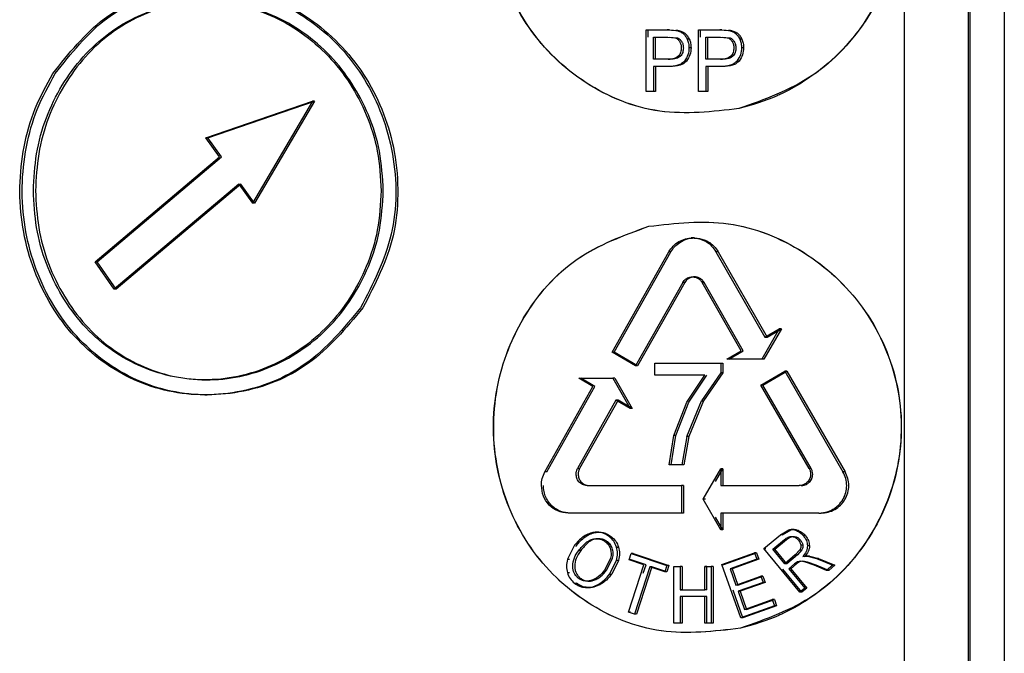
# Model space of a CAD drawing. Units: millimetres. Extents: x 481 to 682, y 74 to 772.
# Drawn here: x 552 to 581, y 621 to 640 of the extents above; entities that cross this region are included whole.
import ezdxf

# ---------------------------------------------------------------- set-up
doc = ezdxf.new("R2010")
doc.units = ezdxf.units.MM

msp = doc.modelspace()

# ---------------------------------------------------------------- linework, layer by layer
at = {"color": 7, "linetype": 'Continuous', "lineweight": 25}
for p, q in [((579.858, 611.862), (579.858, 677.001)), ((579.905, 677.001), (579.905, 601.771)), ((580.904, 677.001), (580.904, 601.771)), ((577.997, 612.221), (577.997, 657.895)), ((570.488, 637.679), (570.488, 639.479)), ((570.488, 639.479), (571.102, 639.479)), ((570.547, 639.266), (570.547, 639.479)), ((570.703, 638.623), (570.703, 639.266)), ((570.703, 639.266), (571.12, 639.266)), ((570.763, 638.623), (570.763, 639.266)), ((571.102, 639.479), (571.35, 639.462)), ((571.162, 639.479), (571.102, 639.479)), ((571.12, 639.266), (571.321, 639.249)), ((571.162, 639.479), (571.41, 639.462)), ((571.179, 639.266), (571.381, 639.249)), ((571.41, 639.462), (571.35, 639.462)), ((571.611, 639.376), (571.552, 639.376)), ((572.008, 637.679), (572.008, 639.479)), ((572.008, 639.479), (572.627, 639.479)), ((572.068, 639.266), (572.068, 639.479)), ((572.225, 638.623), (572.225, 639.266)), ((572.225, 639.266), (572.645, 639.266)), ((572.285, 638.623), (572.285, 639.266)), ((572.627, 639.479), (572.877, 639.462)), ((572.687, 639.479), (572.627, 639.479)), ((572.645, 639.266), (572.847, 639.249)), ((572.687, 639.479), (572.937, 639.462)), ((572.705, 639.266), (572.907, 639.249)), ((572.937, 639.462), (572.877, 639.462)), ((573.139, 639.376), (573.08, 639.376)), ((571.742, 639.203), (571.682, 639.203)), ((573.271, 639.203), (573.211, 639.203)), ((571.421, 638.709), (571.481, 638.709)), ((571.792, 638.958), (571.732, 638.958)), ((572.949, 638.709), (573.008, 638.709)), ((573.322, 638.958), (573.262, 638.958)), ((571.124, 638.623), (570.703, 638.623)), ((570.703, 638.41), (570.703, 637.679)), ((571.121, 638.41), (570.703, 638.41)), ((570.763, 638.41), (570.763, 637.679)), ((571.181, 638.41), (571.121, 638.41)), ((571.124, 638.623), (571.184, 638.623)), ((571.659, 638.569), (571.599, 638.569)), ((572.649, 638.623), (572.225, 638.623)), ((572.225, 638.41), (572.225, 637.679)), ((572.646, 638.41), (572.225, 638.41)), ((572.285, 638.41), (572.285, 637.679)), ((572.706, 638.41), (572.646, 638.41)), ((572.649, 638.623), (572.709, 638.623)), ((573.188, 638.569), (573.128, 638.569)), ((570.703, 637.679), (570.488, 637.679)), ((570.763, 637.679), (570.703, 637.679)), ((572.225, 637.679), (572.008, 637.679)), ((572.285, 637.679), (572.225, 637.679)), ((557.679, 636.339), (560.783, 637.401)), ((557.74, 636.339), (560.843, 637.401)), ((560.783, 637.401), (559.033, 634.438)), ((560.843, 637.401), (559.093, 634.438)), ((560.843, 637.401), (560.783, 637.401)), ((558.073, 635.784), (557.679, 636.339)), ((557.74, 636.339), (557.679, 636.339)), ((558.134, 635.784), (557.74, 636.339)), ((554.458, 632.732), (558.073, 635.784)), ((554.52, 632.732), (558.134, 635.784)), ((558.637, 634.992), (555.011, 631.94)), ((558.697, 634.992), (555.072, 631.94)), ((558.637, 634.992), (559.033, 634.438)), ((558.637, 634.992), (558.697, 634.992)), ((559.093, 634.438), (558.697, 634.992)), ((559.093, 634.438), (559.033, 634.438)), ((571.892, 633.424), (571.8, 633.424)), ((569.494, 630.101), (571.149, 633.024)), ((569.554, 630.101), (571.209, 633.024)), ((571.209, 633.024), (571.149, 633.024)), ((572.518, 633.024), (573.942, 630.543)), ((572.578, 633.024), (572.518, 633.024)), ((572.578, 633.024), (574.002, 630.543)), ((555.011, 631.94), (554.458, 632.732)), ((554.52, 632.732), (554.458, 632.732)), ((555.072, 631.94), (554.52, 632.732)), ((571.55, 632.127), (570.172, 629.701)), ((571.609, 632.127), (570.232, 629.701)), ((571.609, 632.127), (571.55, 632.127)), ((573.252, 630.143), (572.116, 632.127)), ((572.116, 632.127), (572.176, 632.127)), ((573.312, 630.143), (572.176, 632.127)), ((555.072, 631.94), (555.011, 631.94)), ((574.36, 630.784), (573.851, 629.901)), ((574.42, 630.784), (573.911, 629.901)), ((573.942, 630.543), (574.36, 630.784)), ((574.002, 630.543), (574.42, 630.784)), ((574.42, 630.784), (574.36, 630.784)), ((573.942, 630.543), (574.002, 630.543)), ((570.172, 629.701), (569.494, 630.101)), ((569.554, 630.101), (569.494, 630.101)), ((570.232, 629.701), (569.554, 630.101)), ((572.836, 629.901), (573.252, 630.143)), ((572.896, 629.901), (573.312, 630.143)), ((573.851, 629.901), (572.836, 629.901)), ((573.911, 629.901), (573.851, 629.901)), ((570.232, 629.701), (570.172, 629.701)), ((570.741, 629.785), (572.658, 629.785)), ((570.741, 629.431), (570.741, 629.785)), ((572.658, 629.785), (572.658, 629.498)), ((572.658, 629.785), (572.718, 629.785)), ((572.718, 629.785), (572.718, 629.498)), ((573.825, 629.147), (574.517, 629.547)), ((573.885, 629.147), (574.577, 629.547)), ((574.517, 629.547), (576.211, 626.624)), ((574.577, 629.547), (574.517, 629.547)), ((574.577, 629.547), (576.272, 626.624)), ((568.526, 629.346), (569.52, 629.346)), ((568.933, 629.105), (568.526, 629.346)), ((568.993, 629.105), (568.585, 629.346)), ((569.52, 629.346), (570.019, 628.463)), ((569.58, 629.346), (569.52, 629.346)), ((569.58, 629.346), (570.078, 628.463)), ((572.19, 629.431), (570.741, 629.431)), ((571.666, 628.645), (572.19, 629.431)), ((571.726, 628.645), (572.25, 629.431)), ((572.658, 629.498), (572.095, 628.688)), ((572.718, 629.498), (572.155, 628.688)), ((572.718, 629.498), (572.658, 629.498)), ((567.542, 626.624), (568.933, 629.105)), ((567.601, 626.624), (568.993, 629.105)), ((575.226, 626.72), (573.825, 629.147)), ((573.885, 629.147), (573.825, 629.147)), ((575.286, 626.72), (573.885, 629.147)), ((557.653, 628.859), (557.719, 628.859)), ((569.609, 628.705), (568.492, 626.72)), ((569.669, 628.705), (568.552, 626.72)), ((570.019, 628.463), (569.609, 628.705)), ((569.669, 628.705), (569.609, 628.705)), ((570.078, 628.463), (569.669, 628.705)), ((571.665, 627.649), (572.095, 628.688)), ((572.155, 628.688), (571.725, 627.649)), ((572.095, 628.688), (572.155, 628.688)), ((570.078, 628.463), (570.019, 628.463)), ((571.29, 627.679), (571.666, 628.645)), ((571.35, 627.679), (571.726, 628.645)), ((571.153, 626.824), (571.29, 627.679)), ((571.213, 626.824), (571.35, 627.679)), ((571.35, 627.679), (571.29, 627.679)), ((571.665, 627.649), (571.527, 626.824)), ((571.725, 627.649), (571.586, 626.824)), ((571.725, 627.649), (571.665, 627.649)), ((568.492, 626.72), (568.552, 626.72)), ((571.527, 626.824), (571.153, 626.824)), ((571.586, 626.824), (571.527, 626.824)), ((572.149, 625.824), (572.654, 626.707)), ((572.505, 626.341), (572.714, 626.707)), ((572.654, 626.707), (572.654, 626.224)), ((572.714, 626.707), (572.654, 626.707)), ((572.714, 626.707), (572.714, 626.224)), ((575.286, 626.72), (575.226, 626.72)), ((567.601, 626.624), (567.542, 626.624)), ((576.272, 626.624), (576.211, 626.624)), ((568.771, 626.224), (571.517, 626.224)), ((571.517, 626.224), (571.517, 625.424)), ((571.576, 626.224), (571.517, 626.224)), ((571.576, 626.224), (571.576, 625.424)), ((572.654, 626.224), (574.939, 626.224)), ((572.654, 624.941), (572.149, 625.824)), ((572.209, 625.824), (572.149, 625.824)), ((571.517, 625.424), (568.214, 625.424)), ((571.576, 625.424), (571.517, 625.424)), ((572.714, 624.941), (572.505, 625.307)), ((572.654, 625.424), (572.654, 624.941)), ((575.514, 625.424), (572.654, 625.424)), ((572.714, 625.424), (572.714, 624.941)), ((575.514, 625.424), (575.574, 625.424)), ((572.714, 624.941), (572.654, 624.941)), ((574.391, 624.792), (574.64, 624.938)), ((574.451, 624.792), (574.7, 624.938)), ((574.787, 624.948), (574.7, 624.948)), ((569.009, 624.668), (568.95, 624.668)), ((569.041, 624.678), (569.02, 624.678)), ((569.1, 624.867), (569.024, 624.867)), ((569.418, 624.736), (569.478, 624.736)), ((573.911, 624.397), (574.391, 624.792)), ((574.17, 624.374), (574.512, 624.656)), ((574.23, 624.374), (574.572, 624.656)), ((574.451, 624.792), (574.391, 624.792)), ((574.512, 624.656), (574.572, 624.656)), ((574.92, 624.915), (574.86, 624.915)), ((575.123, 624.761), (575.063, 624.761)), ((568.379, 624.454), (568.196, 624.079)), ((569.623, 624.435), (569.683, 624.435)), ((574.958, 623.122), (573.911, 624.397)), ((573.911, 624.397), (573.971, 624.397)), ((574.516, 623.952), (574.17, 624.374)), ((574.17, 624.374), (574.23, 624.374)), ((574.576, 623.952), (574.23, 624.374)), ((574.981, 624.501), (575.041, 624.501)), ((575.237, 624.471), (575.177, 624.471)), ((568.196, 624.079), (568.255, 624.079)), ((568.584, 624.334), (568.524, 624.334)), ((569.442, 624.08), (569.278, 623.767)), ((569.337, 623.767), (569.502, 624.08)), ((569.993, 624.068), (570.053, 624.252)), ((570.053, 624.252), (571.089, 623.901)), ((570.113, 624.252), (570.053, 624.252)), ((570.113, 624.252), (571.149, 623.901)), ((572.689, 623.928), (573.639, 624.268)), ((572.749, 623.928), (573.699, 624.268)), ((573.704, 624.084), (572.927, 623.806)), ((573.764, 624.084), (572.987, 623.806)), ((573.639, 624.268), (573.704, 624.084)), ((573.699, 624.268), (573.639, 624.268)), ((573.699, 624.268), (573.764, 624.084)), ((573.764, 624.084), (573.704, 624.084)), ((574.824, 624.205), (574.516, 623.952)), ((574.885, 624.205), (574.576, 623.952)), ((574.959, 624.355), (574.824, 624.205)), ((574.824, 624.205), (574.885, 624.205)), ((575.019, 624.355), (574.885, 624.205)), ((574.959, 624.355), (575.019, 624.355)), ((575.043, 624.163), (575.182, 624.17)), ((575.103, 624.163), (575.242, 624.17)), ((575.215, 624.172), (575.132, 624.172)), ((575.182, 624.17), (575.441, 624.099)), ((575.242, 624.17), (575.182, 624.17)), ((575.242, 624.17), (575.502, 624.099)), ((575.441, 624.099), (575.918, 623.907)), ((575.502, 624.099), (575.441, 624.099)), ((575.502, 624.099), (575.978, 623.907)), ((569.425, 623.649), (569.625, 624.049)), ((569.685, 624.049), (569.484, 623.649)), ((569.685, 624.049), (569.625, 624.049)), ((569.971, 622.541), (570.423, 623.922)), ((570.423, 623.922), (569.993, 624.068)), ((570.053, 624.068), (569.993, 624.068)), ((570.482, 623.922), (570.053, 624.068)), ((570.596, 623.863), (570.144, 622.482)), ((570.655, 623.863), (570.203, 622.482)), ((570.402, 623.677), (570.482, 623.922)), ((571.028, 623.716), (570.596, 623.863)), ((570.655, 623.863), (570.596, 623.863)), ((571.088, 623.716), (570.655, 623.863)), ((571.089, 623.901), (571.028, 623.716)), ((571.149, 623.901), (571.088, 623.716)), ((571.149, 623.901), (571.089, 623.901)), ((571.288, 622.219), (571.288, 623.869)), ((571.288, 623.869), (571.471, 623.869)), ((571.288, 623.869), (571.348, 623.869)), ((571.471, 623.869), (571.471, 623.191)), ((571.531, 623.869), (571.471, 623.869)), ((571.531, 623.869), (571.531, 623.191)), ((572.251, 623.869), (572.191, 623.869)), ((572.191, 623.868), (572.375, 623.868)), ((572.191, 623.191), (572.191, 623.868)), ((572.251, 623.191), (572.251, 623.869)), ((572.375, 623.868), (572.375, 622.218)), ((572.435, 623.868), (572.375, 623.868)), ((572.435, 623.868), (572.434, 622.218)), ((573.238, 622.373), (572.689, 623.928)), ((572.689, 623.928), (572.749, 623.928)), ((572.927, 623.806), (573.095, 623.33)), ((572.987, 623.806), (572.927, 623.806)), ((572.987, 623.806), (573.155, 623.33)), ((575.018, 623.122), (574.465, 623.795)), ((574.576, 623.952), (574.516, 623.952)), ((574.803, 623.943), (574.636, 623.806)), ((574.636, 623.806), (575.102, 623.24)), ((574.696, 623.806), (574.636, 623.806)), ((574.863, 623.943), (574.696, 623.806)), ((574.696, 623.806), (575.162, 623.24)), ((574.888, 624.001), (574.803, 623.943)), ((574.863, 623.943), (574.803, 623.943)), ((574.948, 624.001), (574.863, 623.943)), ((574.981, 624.021), (574.888, 624.001)), ((574.948, 624.001), (574.888, 624.001)), ((575.041, 624.021), (574.948, 624.001)), ((575.124, 623.996), (574.981, 624.021)), ((575.184, 623.996), (575.041, 624.021)), ((575.373, 623.906), (575.124, 623.996)), ((575.433, 623.906), (575.184, 623.996)), ((575.736, 623.758), (575.373, 623.906)), ((575.433, 623.906), (575.373, 623.906)), ((575.797, 623.758), (575.433, 623.906)), ((575.918, 623.907), (575.736, 623.758)), ((575.978, 623.907), (575.797, 623.758)), ((575.978, 623.907), (575.918, 623.907)), ((568.195, 623.691), (568.254, 623.691)), ((568.571, 623.534), (568.511, 623.534)), ((569.425, 623.649), (569.484, 623.649)), ((571.088, 623.716), (571.028, 623.716)), ((573.095, 623.33), (573.823, 623.59)), ((573.155, 623.33), (573.883, 623.59)), ((573.823, 623.59), (573.888, 623.408)), ((573.883, 623.59), (573.823, 623.59)), ((573.883, 623.59), (573.948, 623.408)), ((575.797, 623.758), (575.736, 623.758)), ((568.401, 623.386), (568.46, 623.386)), ((568.723, 623.257), (568.783, 623.257)), ((568.741, 623.255), (568.846, 623.255)), ((569.09, 623.346), (569.15, 623.346)), ((573.155, 623.33), (573.095, 623.33)), ((573.888, 623.408), (573.16, 623.148)), ((573.948, 623.408), (573.22, 623.148)), ((573.948, 623.408), (573.888, 623.408)), ((575.102, 623.24), (574.958, 623.122)), ((575.162, 623.24), (575.018, 623.122)), ((575.162, 623.24), (575.102, 623.24)), ((571.471, 623.191), (572.191, 623.191)), ((571.531, 623.191), (571.471, 623.191)), ((571.531, 622.997), (571.471, 622.997)), ((571.471, 622.996), (571.471, 622.219)), ((572.191, 622.996), (571.471, 622.996)), ((571.531, 622.997), (571.53, 622.219)), ((572.251, 622.996), (571.531, 622.996)), ((572.251, 623.191), (572.191, 623.191)), ((572.191, 622.218), (572.191, 622.996)), ((572.251, 622.996), (572.191, 622.996)), ((572.251, 622.219), (572.251, 622.996)), ((573.298, 622.373), (573.013, 623.179)), ((573.16, 623.148), (573.347, 622.619)), ((573.22, 623.148), (573.16, 623.148)), ((573.22, 623.148), (573.407, 622.619)), ((575.018, 623.122), (574.958, 623.122)), ((574.221, 622.724), (573.238, 622.373)), ((574.281, 622.724), (573.298, 622.373)), ((573.347, 622.619), (574.156, 622.907)), ((573.407, 622.619), (574.216, 622.907)), ((574.156, 622.907), (574.221, 622.724)), ((574.216, 622.907), (574.156, 622.907)), ((574.216, 622.907), (574.281, 622.724)), ((574.281, 622.724), (574.221, 622.724)), ((570.144, 622.482), (569.971, 622.541)), ((570.031, 622.541), (569.971, 622.541)), ((570.203, 622.482), (570.144, 622.482)), ((573.298, 622.373), (573.238, 622.373)), ((573.407, 622.619), (573.347, 622.619)), ((571.471, 622.219), (571.288, 622.219)), ((571.347, 622.219), (571.288, 622.219)), ((571.531, 622.219), (571.348, 622.219)), ((571.53, 622.219), (571.471, 622.219)), ((572.251, 622.219), (572.191, 622.219)), ((572.375, 622.218), (572.191, 622.218)), ((572.435, 622.218), (572.251, 622.219)), ((572.434, 622.218), (572.375, 622.218))]:
    msp.add_line(p, q, dxfattribs=at)
for points, knots in [([(570.519, 648.879), (571.294, 648.968), (572.844, 649.145), (575.092, 648.242), (576.848, 646.62), (577.689, 644.784), (577.895, 643.218), (577.787, 641.64), (577.058, 639.771), (575.41, 637.979), (573.928, 637.451), (573.187, 637.187)], [0, 0, 0, 0, 0.1249254, 0.249856, 0.3747915, 0.4997017, 0.5624626, 0.6252233, 0.7501286, 0.8750566, 1, 1, 1, 1]), ([(570.523, 648.879), (571.298, 648.967), (572.848, 649.145), (575.097, 648.243), (576.853, 646.619), (577.861, 644.426), (577.937, 642.013), (577.068, 639.762), (575.71, 638.339), (574.695, 637.745), (573.986, 637.414), (573.566, 637.294), (573.19, 637.186)], [0, 0, 0, 0, 0.124927, 0.249857, 0.37479, 0.499701, 0.624179, 0.749503, 0.874432, 0.929918, 0.937251, 1, 1, 1, 1]), ([(573.187, 637.187), (572.412, 637.098), (570.861, 636.919), (568.652, 637.817), (566.957, 639.449), (566.005, 641.642), (565.932, 644.048), (566.753, 646.283), (568.333, 648.086), (569.791, 648.615), (570.519, 648.879)], [0, 0, 0, 0, 0.125011, 0.250001, 0.375, 0.5, 0.625001, 0.750004, 0.874999, 1, 1, 1, 1]), ([(573.19, 637.186), (572.415, 637.097), (570.864, 636.92), (568.656, 637.818), (566.962, 639.449), (566.01, 641.643), (565.937, 644.048), (566.758, 646.283), (568.337, 648.086), (569.795, 648.615), (570.523, 648.879)], [0, 0, 0, 0, 0.125012, 0.250001, 0.374999, 0.500001, 0.625003, 0.750006, 0.874999, 1, 1, 1, 1]), ([(553.23, 638.206), (553.692, 638.787), (554.618, 639.95), (556.637, 640.782), (558.798, 640.764), (560.84, 639.831), (562.416, 638.119), (563.244, 635.9), (563.245, 633.472), (562.536, 632.085), (562.182, 631.392)], [0, 0, 0, 0, 0.125029, 0.250067, 0.375088, 0.50008, 0.625061, 0.75004, 0.875015, 1, 1, 1, 1]), ([(553.297, 638.206), (553.759, 638.787), (554.7, 639.97), (556.736, 640.79), (558.883, 640.752), (560.892, 639.837), (562.455, 638.156), (563.174, 636.287), (563.298, 634.701), (563.136, 633.107), (562.599, 632.07), (562.247, 631.392)], [0, 0, 0, 0, 0.124845, 0.254372, 0.375829, 0.497931, 0.623209, 0.746259, 0.812603, 0.877396, 1, 1, 1, 1]), ([(552.662, 634.799), (552.681, 635.157), (552.718, 635.884), (553.108, 637.271), (554.023, 638.798), (555.662, 640.004), (557.613, 640.44), (559.607, 640.029), (561.313, 638.832), (562.28, 637.325), (562.715, 635.94), (562.759, 635.184), (562.781, 634.799)], [0, 0, 0, 0, 0.061939, 0.125429, 0.25025, 0.375125, 0.5, 0.62485, 0.749677, 0.869458, 0.933442, 1, 1, 1, 1]), ([(562.841, 634.799), (562.818, 635.184), (562.774, 635.94), (562.34, 637.325), (561.373, 638.833), (559.666, 640.029), (557.673, 640.44), (555.723, 640.004), (554.085, 638.799), (553.17, 637.271), (552.779, 635.884), (552.742, 635.158), (552.724, 634.799)], [0, 0, 0, 0, 0.066556, 0.130538, 0.250323, 0.375149, 0.499994, 0.624866, 0.74974, 0.874566, 0.938054, 1, 1, 1, 1]), ([(571.35, 639.462), (571.387, 639.453), (571.459, 639.437), (571.521, 639.396), (571.552, 639.376)], [0, 0, 0, 0, 0.513153, 1, 1, 1, 1]), ([(571.41, 639.462), (571.447, 639.453), (571.519, 639.437), (571.581, 639.396), (571.611, 639.376)], [0, 0, 0, 0, 0.51317, 1, 1, 1, 1]), ([(571.552, 639.376), (571.578, 639.352), (571.632, 639.303), (571.665, 639.237), (571.682, 639.203)], [0, 0, 0, 0, 0.487432, 1, 1, 1, 1]), ([(571.611, 639.376), (571.638, 639.352), (571.692, 639.303), (571.725, 639.237), (571.742, 639.203)], [0, 0, 0, 0, 0.487424, 1, 1, 1, 1]), ([(572.877, 639.462), (572.914, 639.453), (572.987, 639.437), (573.049, 639.396), (573.08, 639.376)], [0, 0, 0, 0, 0.5132069, 1, 1, 1, 1]), ([(572.937, 639.462), (572.974, 639.453), (573.047, 639.437), (573.109, 639.396), (573.139, 639.376)], [0, 0, 0, 0, 0.513225, 1, 1, 1, 1]), ([(573.08, 639.376), (573.106, 639.352), (573.161, 639.303), (573.194, 639.237), (573.211, 639.203)], [0, 0, 0, 0, 0.487519, 1, 1, 1, 1]), ([(573.139, 639.376), (573.166, 639.352), (573.221, 639.303), (573.254, 639.237), (573.271, 639.203)], [0, 0, 0, 0, 0.487512, 1, 1, 1, 1]), ([(571.321, 639.249), (571.348, 639.239), (571.404, 639.216), (571.439, 639.168), (571.457, 639.143)], [0, 0, 0, 0, 0.493071, 1, 1, 1, 1]), ([(571.381, 639.249), (571.408, 639.239), (571.463, 639.216), (571.499, 639.168), (571.517, 639.143)], [0, 0, 0, 0, 0.493073, 1, 1, 1, 1]), ([(571.457, 639.143), (571.473, 639.114), (571.504, 639.054), (571.508, 638.986), (571.509, 638.951)], [0, 0, 0, 0, 0.489719, 1, 1, 1, 1]), ([(571.517, 639.143), (571.532, 639.114), (571.564, 639.054), (571.567, 638.986), (571.569, 638.951)], [0, 0, 0, 0, 0.489721, 1, 1, 1, 1]), ([(571.682, 639.203), (571.697, 639.165), (571.727, 639.086), (571.731, 639.001), (571.732, 638.958)], [0, 0, 0, 0, 0.49336, 1, 1, 1, 1]), ([(571.742, 639.203), (571.757, 639.165), (571.787, 639.086), (571.79, 639.001), (571.792, 638.958)], [0, 0, 0, 0, 0.493367, 1, 1, 1, 1]), ([(572.847, 639.249), (572.875, 639.239), (572.93, 639.216), (572.966, 639.168), (572.984, 639.143)], [0, 0, 0, 0, 0.4931936, 1, 1, 1, 1]), ([(572.907, 639.249), (572.935, 639.239), (572.99, 639.216), (573.026, 639.168), (573.044, 639.143)], [0, 0, 0, 0, 0.493196, 1, 1, 1, 1]), ([(572.984, 639.143), (573, 639.114), (573.032, 639.054), (573.035, 638.986), (573.037, 638.951)], [0, 0, 0, 0, 0.489777, 1, 1, 1, 1]), ([(573.044, 639.143), (573.06, 639.114), (573.092, 639.054), (573.095, 638.986), (573.097, 638.951)], [0, 0, 0, 0, 0.489776, 1, 1, 1, 1]), ([(573.211, 639.203), (573.226, 639.165), (573.256, 639.086), (573.26, 639.001), (573.262, 638.958)], [0, 0, 0, 0, 0.493393, 1, 1, 1, 1]), ([(573.271, 639.203), (573.286, 639.165), (573.316, 639.086), (573.32, 639.001), (573.322, 638.958)], [0, 0, 0, 0, 0.4934, 1, 1, 1, 1]), ([(571.421, 638.709), (571.404, 638.695), (571.368, 638.666), (571.268, 638.629), (571.184, 638.625), (571.124, 638.623)], [0, 0, 0, 0, 0.205855, 0.434953, 1, 1, 1, 1]), ([(571.481, 638.709), (571.464, 638.695), (571.428, 638.666), (571.328, 638.629), (571.244, 638.625), (571.184, 638.623)], [0, 0, 0, 0, 0.205856, 0.434955, 1, 1, 1, 1]), ([(571.509, 638.951), (571.506, 638.906), (571.502, 638.84), (571.465, 638.758), (571.436, 638.725), (571.421, 638.709)], [0, 0, 0, 0, 0.499532, 0.749763, 1, 1, 1, 1]), ([(571.569, 638.951), (571.566, 638.906), (571.562, 638.84), (571.524, 638.758), (571.496, 638.725), (571.481, 638.709)], [0, 0, 0, 0, 0.499524, 0.749595, 1, 1, 1, 1]), ([(571.732, 638.958), (571.728, 638.887), (571.718, 638.745), (571.639, 638.628), (571.599, 638.569)], [0, 0, 0, 0, 0.5004305, 1, 1, 1, 1]), ([(571.792, 638.958), (571.787, 638.887), (571.778, 638.745), (571.699, 638.628), (571.659, 638.569)], [0, 0, 0, 0, 0.5004306, 1, 1, 1, 1]), ([(572.949, 638.709), (572.931, 638.695), (572.895, 638.666), (572.794, 638.629), (572.709, 638.625), (572.649, 638.623)], [0, 0, 0, 0, 0.205762, 0.434852, 1, 1, 1, 1]), ([(573.008, 638.709), (572.991, 638.695), (572.955, 638.666), (572.854, 638.629), (572.769, 638.625), (572.709, 638.623)], [0, 0, 0, 0, 0.205762, 0.434853, 1, 1, 1, 1]), ([(573.037, 638.951), (573.034, 638.906), (573.029, 638.84), (572.992, 638.758), (572.963, 638.725), (572.949, 638.709)], [0, 0, 0, 0, 0.499525, 0.749737, 1, 1, 1, 1]), ([(573.097, 638.951), (573.094, 638.906), (573.089, 638.84), (573.052, 638.758), (573.023, 638.725), (573.008, 638.709)], [0, 0, 0, 0, 0.499518, 0.749578, 1, 1, 1, 1]), ([(573.262, 638.958), (573.257, 638.887), (573.247, 638.745), (573.168, 638.628), (573.128, 638.569)], [0, 0, 0, 0, 0.500428, 1, 1, 1, 1]), ([(573.322, 638.958), (573.317, 638.887), (573.307, 638.745), (573.228, 638.628), (573.188, 638.569)], [0, 0, 0, 0, 0.500428, 1, 1, 1, 1]), ([(571.599, 638.569), (571.574, 638.544), (571.519, 638.491), (571.357, 638.421), (571.219, 638.415), (571.121, 638.41)], [0, 0, 0, 0, 0.206358, 0.433681, 1, 1, 1, 1]), ([(571.659, 638.569), (571.633, 638.544), (571.579, 638.491), (571.417, 638.421), (571.279, 638.415), (571.181, 638.41)], [0, 0, 0, 0, 0.206355, 0.433677, 1, 1, 1, 1]), ([(573.128, 638.569), (573.102, 638.544), (573.047, 638.491), (572.884, 638.421), (572.745, 638.415), (572.646, 638.41)], [0, 0, 0, 0, 0.206232, 0.433542, 1, 1, 1, 1]), ([(573.188, 638.569), (573.162, 638.544), (573.107, 638.491), (572.944, 638.421), (572.805, 638.415), (572.706, 638.41)], [0, 0, 0, 0, 0.206228, 0.433537, 1, 1, 1, 1]), ([(562.182, 631.392), (561.689, 630.802), (560.703, 629.623), (558.594, 628.8), (556.435, 628.852), (554.48, 629.795), (553.248, 631.211), (552.61, 632.598), (552.321, 633.733), (552.236, 634.913), (552.362, 636.086), (552.68, 637.213), (553.047, 637.875), (553.23, 638.206)], [0, 0, 0, 0, 0.124758, 0.249519, 0.374315, 0.499127, 0.623914, 0.686597, 0.749279, 0.811959, 0.87463, 0.937333, 1, 1, 1, 1]), ([(562.247, 631.392), (561.754, 630.802), (560.769, 629.623), (558.659, 628.8), (556.501, 628.852), (554.546, 629.794), (553.307, 631.22), (552.673, 632.61), (552.387, 633.745), (552.303, 634.912), (552.428, 636.073), (552.743, 637.203), (553.109, 637.865), (553.297, 638.206)], [0, 0, 0, 0, 0.124756, 0.249515, 0.37431, 0.499125, 0.623915, 0.688603, 0.749279, 0.811865, 0.87463, 0.93549, 1, 1, 1, 1]), ([(562.781, 634.799), (562.759, 634.413), (562.715, 633.658), (562.28, 632.273), (561.313, 630.765), (559.607, 629.569), (557.613, 629.158), (555.662, 629.593), (554.023, 630.799), (553.108, 632.327), (552.718, 633.714), (552.681, 634.44), (552.662, 634.799)], [0, 0, 0, 0, 0.066559, 0.130543, 0.250322, 0.375147, 0.499992, 0.624866, 0.749743, 0.874569, 0.938057, 1, 1, 1, 1]), ([(552.724, 634.799), (552.742, 634.44), (552.779, 633.714), (553.17, 632.326), (554.085, 630.799), (555.723, 629.594), (557.673, 629.158), (559.666, 629.569), (561.373, 630.765), (562.34, 632.273), (562.774, 633.658), (562.818, 634.413), (562.841, 634.799)], [0, 0, 0, 0, 0.061934, 0.12543, 0.250251, 0.375125, 0.5, 0.624848, 0.749675, 0.869462, 0.933445, 1, 1, 1, 1]), ([(570.564, 633.765), (571.339, 633.854), (572.889, 634.03), (575.137, 633.128), (576.894, 631.506), (577.735, 629.67), (577.941, 628.104), (577.833, 626.526), (577.104, 624.657), (575.455, 622.865), (573.973, 622.337), (573.232, 622.073)], [0, 0, 0, 0, 0.124926, 0.249856, 0.374792, 0.499702, 0.562463, 0.625223, 0.750128, 0.875056, 1, 1, 1, 1]), ([(570.568, 633.765), (571.343, 633.853), (572.893, 634.031), (575.142, 633.129), (576.899, 631.505), (577.907, 629.312), (577.983, 626.899), (577.114, 624.648), (575.754, 623.224), (574.739, 622.63), (574.03, 622.3), (573.611, 622.18), (573.235, 622.072)], [0, 0, 0, 0, 0.124927, 0.249857, 0.374791, 0.499702, 0.624179, 0.749504, 0.874433, 0.930193, 0.937251, 1, 1, 1, 1]), ([(573.232, 622.073), (572.457, 621.984), (570.906, 621.805), (568.696, 622.703), (567.001, 624.335), (566.048, 626.528), (565.975, 628.934), (566.797, 631.169), (568.377, 632.972), (569.835, 633.501), (570.564, 633.765)], [0, 0, 0, 0, 0.125011, 0.250002, 0.375, 0.5, 0.625002, 0.750004, 0.874999, 1, 1, 1, 1]), ([(573.235, 622.072), (572.46, 621.983), (570.909, 621.805), (568.7, 622.704), (567.005, 624.335), (566.053, 626.529), (565.981, 628.934), (566.802, 631.169), (568.381, 632.972), (569.839, 633.5), (570.568, 633.765)], [0, 0, 0, 0, 0.125012, 0.250001, 0.374999, 0.500001, 0.625003, 0.750006, 0.874999, 1, 1, 1, 1]), ([(571.149, 633.024), (571.188, 633.082), (571.266, 633.198), (571.434, 633.324), (571.626, 633.407), (571.833, 633.432), (572.04, 633.406), (572.232, 633.324), (572.401, 633.198), (572.479, 633.082), (572.518, 633.024)], [0, 0, 0, 0, 0.125444, 0.249975, 0.374899, 0.5, 0.625105, 0.750026, 0.874582, 1, 1, 1, 1]), ([(571.209, 633.024), (571.242, 633.074), (571.311, 633.179), (571.465, 633.307), (571.663, 633.401), (571.911, 633.439), (572.123, 633.398), (572.248, 633.339), (572.347, 633.283), (572.463, 633.195), (572.541, 633.079), (572.578, 633.024)], [0, 0, 0, 0, 0.107182, 0.226266, 0.357254, 0.50014, 0.675888, 0.741019, 0.749912, 0.881517, 1, 1, 1, 1]), ([(571.55, 632.127), (571.562, 632.147), (571.59, 632.189), (571.652, 632.242), (571.734, 632.283), (571.835, 632.298), (571.936, 632.281), (572.02, 632.238), (572.079, 632.185), (572.104, 632.145), (572.116, 632.127)], [0, 0, 0, 0, 0.1015635, 0.2187695, 0.3516041, 0.5000435, 0.6582936, 0.7944108, 0.9083292, 1, 1, 1, 1]), ([(572.176, 632.127), (572.164, 632.145), (572.138, 632.185), (572.079, 632.238), (571.996, 632.281), (571.895, 632.298), (571.794, 632.283), (571.712, 632.242), (571.65, 632.189), (571.622, 632.147), (571.609, 632.127)], [0, 0, 0, 0, 0.091523, 0.205391, 0.341557, 0.499954, 0.648537, 0.78142, 0.898579, 1, 1, 1, 1]), ([(575.226, 626.72), (575.239, 626.694), (575.265, 626.642), (575.269, 626.584), (575.271, 626.555)], [0, 0, 0, 0, 0.505598, 1, 1, 1, 1]), ([(575.331, 626.555), (575.329, 626.584), (575.325, 626.642), (575.299, 626.694), (575.286, 626.72)], [0, 0, 0, 0, 0.495101, 1, 1, 1, 1]), ([(568.771, 626.224), (568.747, 626.225), (568.7, 626.229), (568.634, 626.253), (568.576, 626.288), (568.515, 626.347), (568.461, 626.437), (568.453, 626.517), (568.449, 626.555)], [0, 0, 0, 0, 0.142417, 0.279926, 0.412527, 0.540219, 0.779806, 1, 1, 1, 1]), ([(568.509, 626.555), (568.512, 626.517), (568.52, 626.437), (568.574, 626.347), (568.636, 626.288), (568.693, 626.253), (568.76, 626.229), (568.807, 626.225), (568.831, 626.224)], [0, 0, 0, 0, 0.22016, 0.459736, 0.587431, 0.72004, 0.857563, 1, 1, 1, 1]), ([(575.271, 626.555), (575.266, 626.512), (575.259, 626.448), (575.217, 626.371), (575.166, 626.308), (575.099, 626.261), (575.017, 626.229), (574.966, 626.226), (574.939, 626.224)], [0, 0, 0, 0, 0.242847, 0.369675, 0.499828, 0.704246, 0.840803, 1, 1, 1, 1]), ([(574.999, 626.224), (575.026, 626.226), (575.077, 626.229), (575.159, 626.261), (575.226, 626.308), (575.277, 626.371), (575.319, 626.448), (575.326, 626.512), (575.331, 626.555)], [0, 0, 0, 0, 0.15886, 0.295306, 0.500177, 0.630425, 0.757284, 1, 1, 1, 1]), ([(575.514, 625.424), (575.604, 625.432), (575.763, 625.448), (575.952, 625.545), (576.102, 625.667), (576.222, 625.822), (576.302, 626.019), (576.328, 626.224), (576.304, 626.433), (576.242, 626.559), (576.211, 626.624)], [0, 0, 0, 0, 0.160519, 0.285613, 0.375125, 0.506097, 0.631094, 0.750057, 0.872924, 1, 1, 1, 1]), ([(575.574, 625.424), (575.644, 625.429), (575.784, 625.439), (575.979, 625.523), (576.148, 625.649), (576.278, 625.817), (576.362, 626.012), (576.388, 626.222), (576.364, 626.434), (576.303, 626.56), (576.272, 626.624)], [0, 0, 0, 0, 0.1255141, 0.2499871, 0.3751614, 0.5000189, 0.6253045, 0.7500344, 0.8745727, 1, 1, 1, 1]), ([(568.214, 625.424), (568.112, 625.436), (567.908, 625.46), (567.652, 625.645), (567.473, 625.909), (567.45, 626.119), (567.438, 626.224)], [0, 0, 0, 0, 0.249843, 0.500001, 0.750157, 1, 1, 1, 1]), ([(568.273, 625.424), (568.182, 625.433), (567.994, 625.453), (567.784, 625.589), (567.646, 625.743), (567.564, 625.886), (567.508, 626.049), (567.501, 626.165), (567.498, 626.224)], [0, 0, 0, 0, 0.222951, 0.463466, 0.590934, 0.722846, 0.859201, 1, 1, 1, 1]), ([(574.64, 624.938), (574.676, 624.944), (574.751, 624.956), (574.823, 624.929), (574.86, 624.915)], [0, 0, 0, 0, 0.485579, 1, 1, 1, 1]), ([(574.7, 624.938), (574.736, 624.944), (574.811, 624.956), (574.883, 624.929), (574.92, 624.915)], [0, 0, 0, 0, 0.485596, 1, 1, 1, 1]), ([(568.906, 624.848), (568.854, 624.831), (568.749, 624.797), (568.562, 624.672), (568.452, 624.541), (568.379, 624.454)], [0, 0, 0, 0, 0.246268, 0.493299, 1, 1, 1, 1]), ([(568.439, 624.454), (568.512, 624.541), (568.621, 624.672), (568.809, 624.797), (568.913, 624.831), (568.965, 624.848)], [0, 0, 0, 0, 0.504546, 0.754643, 1, 1, 1, 1]), ([(568.524, 624.334), (568.591, 624.416), (568.684, 624.531), (568.838, 624.635), (568.914, 624.658), (568.95, 624.668)], [0, 0, 0, 0, 0.5689207, 0.7975103, 1, 1, 1, 1]), ([(569.009, 624.668), (568.974, 624.658), (568.898, 624.635), (568.744, 624.531), (568.65, 624.416), (568.584, 624.334)], [0, 0, 0, 0, 0.202494, 0.431085, 1, 1, 1, 1]), ([(569.418, 624.736), (569.381, 624.763), (569.306, 624.816), (569.176, 624.859), (569.04, 624.874), (568.951, 624.857), (568.906, 624.848)], [0, 0, 0, 0, 0.251727, 0.499985, 0.748187, 1, 1, 1, 1]), ([(568.95, 624.668), (568.981, 624.673), (569.043, 624.682), (569.138, 624.671), (569.229, 624.642), (569.281, 624.605), (569.307, 624.587)], [0, 0, 0, 0, 0.251557, 0.500224, 0.748796, 1, 1, 1, 1]), ([(568.965, 624.848), (569.01, 624.857), (569.099, 624.874), (569.235, 624.859), (569.366, 624.816), (569.44, 624.763), (569.478, 624.736)], [0, 0, 0, 0, 0.251835, 0.500012, 0.748148, 1, 1, 1, 1]), ([(569.367, 624.587), (569.34, 624.605), (569.288, 624.642), (569.197, 624.671), (569.103, 624.682), (569.04, 624.673), (569.009, 624.668)], [0, 0, 0, 0, 0.251045, 0.499768, 0.748312, 1, 1, 1, 1]), ([(569.623, 624.435), (569.601, 624.494), (569.556, 624.611), (569.464, 624.694), (569.418, 624.736)], [0, 0, 0, 0, 0.4995142, 1, 1, 1, 1]), ([(569.478, 624.736), (569.524, 624.694), (569.616, 624.611), (569.661, 624.494), (569.683, 624.435)], [0, 0, 0, 0, 0.5004838, 1, 1, 1, 1]), ([(574.512, 624.656), (574.546, 624.68), (574.596, 624.717), (574.675, 624.742), (574.716, 624.742), (574.736, 624.742)], [0, 0, 0, 0, 0.500054, 0.751393, 1, 1, 1, 1]), ([(574.572, 624.656), (574.609, 624.683), (574.661, 624.721), (574.741, 624.743), (574.778, 624.742), (574.796, 624.742)], [0, 0, 0, 0, 0.545025, 0.778482, 1, 1, 1, 1]), ([(574.736, 624.742), (574.771, 624.734), (574.841, 624.718), (574.89, 624.666), (574.915, 624.639)], [0, 0, 0, 0, 0.493012, 1, 1, 1, 1]), ([(574.796, 624.742), (574.831, 624.734), (574.901, 624.718), (574.95, 624.666), (574.975, 624.639)], [0, 0, 0, 0, 0.493027, 1, 1, 1, 1]), ([(574.86, 624.915), (574.898, 624.896), (574.975, 624.857), (575.034, 624.793), (575.063, 624.761)], [0, 0, 0, 0, 0.496744, 1, 1, 1, 1]), ([(574.92, 624.915), (574.958, 624.896), (575.035, 624.857), (575.094, 624.793), (575.123, 624.761)], [0, 0, 0, 0, 0.496753, 1, 1, 1, 1]), ([(575.063, 624.761), (575.096, 624.717), (575.159, 624.63), (575.171, 624.523), (575.177, 624.471)], [0, 0, 0, 0, 0.509699, 1, 1, 1, 1]), ([(575.123, 624.761), (575.156, 624.717), (575.219, 624.63), (575.231, 624.523), (575.237, 624.471)], [0, 0, 0, 0, 0.509687, 1, 1, 1, 1]), ([(569.307, 624.587), (569.34, 624.557), (569.405, 624.496), (569.435, 624.411), (569.45, 624.368)], [0, 0, 0, 0, 0.49829, 1, 1, 1, 1]), ([(569.51, 624.368), (569.495, 624.411), (569.465, 624.496), (569.399, 624.557), (569.367, 624.587)], [0, 0, 0, 0, 0.501703, 1, 1, 1, 1]), ([(569.45, 624.368), (569.459, 624.321), (569.477, 624.225), (569.454, 624.129), (569.442, 624.08)], [0, 0, 0, 0, 0.489069, 1, 1, 1, 1]), ([(569.502, 624.08), (569.514, 624.129), (569.537, 624.225), (569.519, 624.321), (569.51, 624.368)], [0, 0, 0, 0, 0.510935, 1, 1, 1, 1]), ([(569.625, 624.049), (569.639, 624.115), (569.666, 624.244), (569.637, 624.372), (569.623, 624.435)], [0, 0, 0, 0, 0.507949, 1, 1, 1, 1]), ([(569.683, 624.435), (569.697, 624.372), (569.725, 624.244), (569.699, 624.115), (569.685, 624.049)], [0, 0, 0, 0, 0.492074, 1, 1, 1, 1]), ([(574.915, 624.639), (574.931, 624.618), (574.961, 624.576), (574.974, 624.526), (574.981, 624.501)], [0, 0, 0, 0, 0.503929, 1, 1, 1, 1]), ([(574.981, 624.501), (574.984, 624.476), (574.989, 624.425), (574.969, 624.378), (574.959, 624.355)], [0, 0, 0, 0, 0.501668, 1, 1, 1, 1]), ([(574.975, 624.639), (574.991, 624.618), (575.022, 624.576), (575.034, 624.526), (575.041, 624.501)], [0, 0, 0, 0, 0.50393, 1, 1, 1, 1]), ([(575.041, 624.501), (575.044, 624.476), (575.049, 624.425), (575.029, 624.378), (575.019, 624.355)], [0, 0, 0, 0, 0.501662, 1, 1, 1, 1]), ([(575.177, 624.471), (575.175, 624.442), (575.171, 624.385), (575.132, 624.276), (575.079, 624.208), (575.043, 624.163)], [0, 0, 0, 0, 0.250244, 0.500246, 1, 1, 1, 1]), ([(575.237, 624.471), (575.235, 624.442), (575.231, 624.385), (575.192, 624.276), (575.139, 624.208), (575.103, 624.163)], [0, 0, 0, 0, 0.250395, 0.500246, 1, 1, 1, 1]), ([(568.196, 624.079), (568.182, 624.013), (568.155, 623.884), (568.181, 623.754), (568.195, 623.691)], [0, 0, 0, 0, 0.5074731, 1, 1, 1, 1]), ([(568.349, 623.879), (568.36, 623.962), (568.381, 624.129), (568.476, 624.266), (568.524, 624.334)], [0, 0, 0, 0, 0.498898, 1, 1, 1, 1]), ([(568.584, 624.334), (568.533, 624.261), (568.437, 624.124), (568.418, 623.956), (568.409, 623.879)], [0, 0, 0, 0, 0.535105, 1, 1, 1, 1]), ([(568.511, 623.534), (568.486, 623.556), (568.438, 623.599), (568.387, 623.685), (568.354, 623.779), (568.351, 623.845), (568.349, 623.879)], [0, 0, 0, 0, 0.251646, 0.49986, 0.747414, 1, 1, 1, 1]), ([(568.409, 623.879), (568.41, 623.845), (568.414, 623.779), (568.446, 623.685), (568.497, 623.599), (568.546, 623.556), (568.571, 623.534)], [0, 0, 0, 0, 0.252629, 0.500145, 0.748379, 1, 1, 1, 1]), ([(568.195, 623.691), (568.217, 623.631), (568.261, 623.512), (568.354, 623.428), (568.401, 623.386)], [0, 0, 0, 0, 0.496897, 1, 1, 1, 1]), ([(568.88, 623.46), (568.847, 623.453), (568.784, 623.439), (568.686, 623.448), (568.592, 623.477), (568.538, 623.515), (568.511, 623.534)], [0, 0, 0, 0, 0.2518394, 0.5001346, 0.7482253, 1, 1, 1, 1]), ([(568.571, 623.534), (568.598, 623.515), (568.651, 623.477), (568.745, 623.448), (568.843, 623.439), (568.907, 623.453), (568.939, 623.46)], [0, 0, 0, 0, 0.251618, 0.499852, 0.747942, 1, 1, 1, 1]), ([(569.278, 623.767), (569.223, 623.699), (569.115, 623.563), (568.958, 623.495), (568.88, 623.46)], [0, 0, 0, 0, 0.50121, 1, 1, 1, 1]), ([(568.939, 623.46), (568.978, 623.474), (569.057, 623.502), (569.198, 623.6), (569.281, 623.7), (569.337, 623.767)], [0, 0, 0, 0, 0.245497, 0.493561, 1, 1, 1, 1]), ([(569.09, 623.346), (569.152, 623.387), (569.279, 623.47), (569.376, 623.588), (569.425, 623.649)], [0, 0, 0, 0, 0.488975, 1, 1, 1, 1]), ([(569.484, 623.649), (569.435, 623.588), (569.339, 623.47), (569.212, 623.387), (569.15, 623.346)], [0, 0, 0, 0, 0.511038, 1, 1, 1, 1]), ([(568.401, 623.386), (568.45, 623.352), (568.548, 623.285), (568.665, 623.267), (568.723, 623.257)], [0, 0, 0, 0, 0.498005, 1, 1, 1, 1]), ([(568.783, 623.257), (568.724, 623.267), (568.607, 623.285), (568.509, 623.352), (568.46, 623.386)], [0, 0, 0, 0, 0.5019865, 1, 1, 1, 1]), ([(568.723, 623.257), (568.786, 623.258), (568.915, 623.258), (569.031, 623.316), (569.09, 623.346)], [0, 0, 0, 0, 0.488746, 1, 1, 1, 1]), ([(569.15, 623.346), (569.091, 623.316), (568.975, 623.258), (568.846, 623.258), (568.783, 623.257)], [0, 0, 0, 0, 0.511231, 1, 1, 1, 1])]:
    msp.add_open_spline(points, degree=3, knots=knots, dxfattribs=at)
for points in [[(568.449, 626.555), (568.451, 626.584), (568.455, 626.642), (568.48, 626.694), (568.492, 626.72)], [(568.552, 626.72), (568.539, 626.694), (568.514, 626.642), (568.511, 626.584), (568.509, 626.555)], [(567.438, 626.224), (567.443, 626.294), (567.452, 626.434), (567.512, 626.561), (567.542, 626.624)]]:
    msp.add_open_spline(points, degree=3, dxfattribs=at)

doc.saveas('drawing.dxf')
